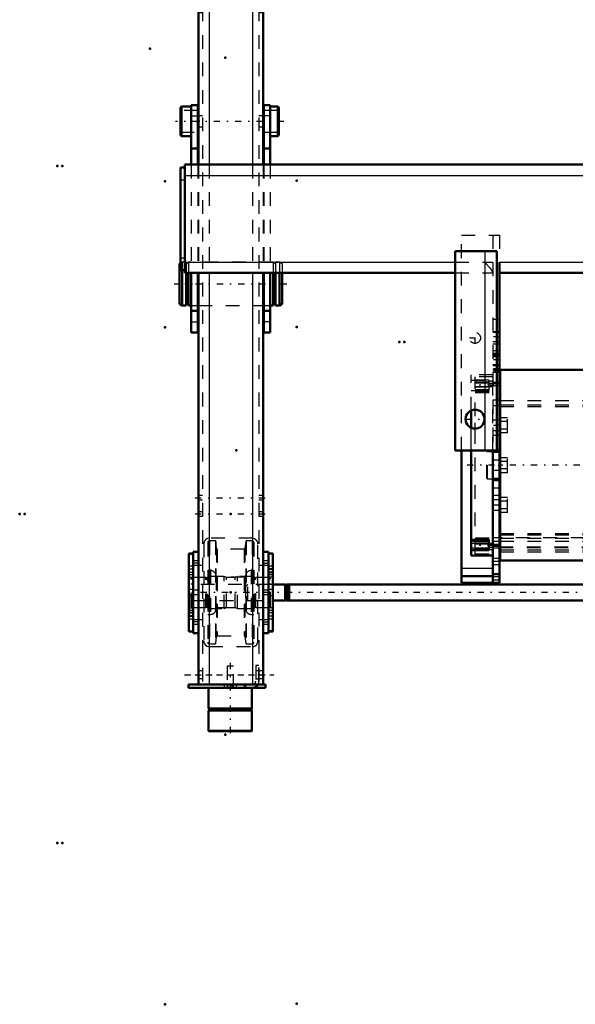
# Model space of a CAD drawing. Units: inches. Extents: x 24 to 253, y 20 to 251.
# Drawn here: x 24 to 64, y 142 to 214 of the extents above; entities that cross this region are included whole.
import ezdxf

# ---------------------------------------------------------------- set-up
doc = ezdxf.new("R2010")
doc.units = ezdxf.units.IN
doc.header["$MEASUREMENT"] = 0
doc.linetypes.add('Center', pattern=[1.5, 0.45, -0.5, 0.05, -0.5])
doc.linetypes.add('Dashed', pattern=[2, 1, -1])
for name, color, linetype, lineweight in [('2d ConnectionPoints', 7, 'Continuous', 50), ('AM_0', 7, 'Continuous', 50), ('AM_4', 3, 'Continuous', 25), ('AM_7', 7, 'Center', 25), ('AM_9', 6, 'Dashed', 25)]:
    doc.layers.add(name, color=color, linetype=linetype, lineweight=lineweight)

# ---------------------------------------------------------------- blocks, each defined once
blk = doc.blocks.new('91_D_3637200920_STUD_D79_9XL190_1_0_in_XWMFB_1_1_GN_Wire_Rope_Hoist_900')
at = {"layer": 'AM_0'}
for p, q in [((35.367, 196.003), (35.288, 195.958)), ((35.288, 195.958), (35.288, 193.039)), ((35.485, 195.483), (35.485, 192.926)), ((35.78, 195.286), (35.78, 192.926)), ((35.944, 195.286), (35.944, 192.926)), ((42.113, 195.286), (42.113, 192.926)), ((42.276, 195.286), (42.276, 192.926)), ((42.572, 195.286), (42.572, 192.926)), ((42.768, 195.286), (42.768, 193.039)), ((35.288, 193.039), (35.485, 192.926)), ((35.485, 192.926), (35.78, 192.926)), ((35.78, 192.993), (35.944, 192.993)), ((35.944, 192.926), (36.154, 192.926)), ((36.627, 192.926), (36.666, 192.926)), ((41.39, 192.926), (41.43, 192.926)), ((41.902, 192.926), (42.113, 192.926)), ((42.113, 192.993), (42.276, 192.993)), ((42.276, 192.926), (42.572, 192.926)), ((42.572, 192.926), (42.768, 193.039))]:
    blk.add_line(p, q, dxfattribs=at)
at = {"layer": 'AM_7'}
blk.add_line((34.914, 194.499), (43.143, 194.499), dxfattribs=at)
at = {"layer": 'AM_9'}
for p, q in [((35.485, 196.071), (35.367, 196.003)), ((35.78, 196.071), (35.485, 196.071)), ((35.485, 196.071), (35.485, 195.483)), ((35.78, 196.071), (35.78, 195.286)), ((35.944, 196.004), (35.78, 196.004)), ((42.113, 196.071), (35.944, 196.071)), ((35.944, 196.071), (35.944, 195.286)), ((42.113, 196.071), (42.113, 195.286)), ((42.276, 196.004), (42.113, 196.004)), ((42.572, 196.071), (42.276, 196.071)), ((42.276, 196.071), (42.276, 195.286)), ((42.768, 195.958), (42.572, 196.071)), ((42.572, 196.071), (42.572, 195.286)), ((42.768, 195.958), (42.768, 195.286)), ((36.154, 192.926), (36.627, 192.926)), ((36.666, 192.926), (41.39, 192.926)), ((41.43, 192.926), (41.902, 192.926))]:
    blk.add_line(p, q, dxfattribs=at)
blk = doc.blocks.new('94_0643000400ROPEDRUMSH6L2G105F_0_in_XWMFB_1_1_GN_Wire_Rope_Hoist_900')
at = {"layer": 'AM_0'}
for p, q in [((80.954, 188.239), (58.622, 188.239)), ((58.622, 174.38), (58.622, 188.239)), ((83.122, 188.239), (82.096, 188.239)), ((86.732, 188.239), (84.303, 188.239)), ((86.732, 174.38), (86.732, 188.239)), ((87.658, 184.361), (86.732, 184.361)), ((87.658, 181.388), (87.658, 184.361)), ((87.717, 183.77), (87.658, 183.77)), ((87.717, 178.849), (87.717, 183.77)), ((58.547, 182.294), (58.098, 182.294)), ((58.622, 182.491), (58.571, 182.491)), ((58.571, 180.247), (58.571, 182.373)), ((86.732, 182.451), (87.658, 182.451)), ((86.789, 182.518), (86.758, 182.487)), ((86.758, 182.487), (86.758, 182.451)), ((86.758, 182.487), (87.376, 182.487)), ((86.789, 182.518), (87.345, 182.518)), ((87.376, 182.487), (87.345, 182.518)), ((87.376, 182.451), (87.376, 182.487)), ((86.732, 181.388), (87.658, 181.388)), ((86.732, 181.231), (87.658, 181.231)), ((86.758, 181.388), (86.758, 181.231)), ((87.376, 181.231), (87.376, 181.388)), ((87.658, 178.258), (87.658, 181.231)), ((58.098, 180.325), (58.547, 180.325)), ((58.571, 180.128), (58.622, 180.128)), ((86.732, 180.168), (87.658, 180.168)), ((87.54, 179.589), (87.54, 180.168)), ((86.732, 179.526), (87.477, 179.526)), ((86.732, 178.258), (87.658, 178.258)), ((87.658, 178.849), (87.717, 178.849)), ((58.622, 174.38), (80.954, 174.38)), ((84.303, 174.38), (86.732, 174.38))]:
    blk.add_line(p, q, dxfattribs=at)
for centre, radius, start, end in [((58.547, 182.317), 0.0236, 270, 360), ((58.547, 180.302), 0.0236, 0, 90), ((87.477, 179.589), 0.063, 270, 360)]:
    blk.add_arc(centre, radius, start, end, dxfattribs=at)
at = {"layer": 'AM_4'}
for p, q in [((86.732, 183.467), (87.658, 183.467)), ((58.547, 180.325), (58.547, 182.294)), ((86.732, 182.52), (87.658, 182.52)), ((86.732, 182.373), (87.658, 182.373)), ((86.732, 180.247), (87.658, 180.247)), ((87.54, 180.099), (87.658, 180.099)), ((86.732, 179.589), (87.54, 179.589)), ((86.732, 179.152), (87.658, 179.152))]:
    blk.add_line(p, q, dxfattribs=at)
at = {"layer": 'AM_7'}
for p, q in [((87.067, 179.376), (87.067, 182.668)), ((89.22, 181.31), (56.155, 181.31))]:
    blk.add_line(p, q, dxfattribs=at)
at = {"layer": 'AM_9'}
for p, q in [((82.096, 188.239), (80.954, 188.239)), ((84.303, 188.239), (83.122, 188.239)), ((86.732, 187.804), (86.398, 187.804)), ((86.398, 174.815), (86.398, 187.804)), ((86.732, 184.361), (86.477, 184.361)), ((86.477, 181.388), (86.477, 184.361)), ((86.477, 183.77), (86.398, 183.77)), ((86.477, 183.467), (86.732, 183.467)), ((57.717, 182.294), (57.658, 182.278)), ((57.658, 180.341), (57.658, 182.278)), ((58.098, 182.294), (57.717, 182.294)), ((57.717, 180.325), (57.717, 182.294)), ((58.571, 182.373), (58.571, 182.491)), ((86.477, 182.52), (86.732, 182.52)), ((86.477, 182.451), (86.732, 182.451)), ((86.477, 182.373), (86.732, 182.373)), ((86.477, 181.388), (86.732, 181.388)), ((86.477, 181.231), (86.732, 181.231)), ((86.477, 178.258), (86.477, 181.231)), ((57.658, 180.341), (57.717, 180.325)), ((57.717, 180.325), (58.098, 180.325)), ((58.571, 180.128), (58.571, 180.247)), ((86.477, 180.247), (86.732, 180.247)), ((86.477, 180.168), (86.732, 180.168)), ((86.477, 180.099), (87.54, 180.099)), ((86.595, 180.168), (86.595, 179.589)), ((86.791, 180.121), (86.791, 179.526)), ((87.343, 180.121), (86.791, 180.121)), ((87.067, 180.121), (87.067, 179.526)), ((87.343, 180.121), (87.343, 179.526)), ((86.477, 179.152), (86.732, 179.152)), ((86.595, 179.589), (86.732, 179.589)), ((86.658, 179.526), (86.732, 179.526)), ((86.398, 178.849), (86.477, 178.849)), ((86.477, 178.258), (86.732, 178.258)), ((86.398, 174.815), (86.732, 174.815)), ((80.954, 174.38), (84.303, 174.38))]:
    blk.add_line(p, q, dxfattribs=at)
blk.add_arc((86.658, 179.589), 0.063, 180, 270, dxfattribs=at)
blk = doc.blocks.new('95_C2366610975x751_2_0_in_XWMFB_1_1_GN_Wire_Rope_Hoist_900')
at = {"layer": 'AM_0'}
for p, q in [((56.513, 184.029), (56.513, 185.06)), ((56.513, 185.06), (56.523, 185.06)), ((56.523, 184.025), (56.523, 185.06)), ((56.513, 177.56), (56.513, 182.373)), ((56.523, 177.56), (56.523, 182.373)), ((56.513, 177.56), (56.523, 177.56))]:
    blk.add_line(p, q, dxfattribs=at)
at = {"layer": 'AM_7'}
blk.add_line((56.513, 178.658), (56.519, 178.658), dxfattribs=at)
at = {"layer": 'AM_9'}
for p, q in [((56.518, 184.083), (56.513, 184.083)), ((56.513, 182.373), (56.513, 184.029)), ((56.518, 181.056), (56.518, 184.083)), ((56.523, 182.373), (56.523, 184.025)), ((56.518, 183.603), (56.513, 183.603)), ((56.518, 183.391), (56.513, 183.391)), ((56.518, 183.177), (56.513, 183.177)), ((56.518, 182.965), (56.513, 182.965)), ((56.518, 182.775), (56.513, 182.775)), ((56.518, 182.487), (56.513, 182.487)), ((56.518, 182.482), (56.513, 182.482)), ((56.518, 182.438), (56.513, 182.438)), ((56.518, 182.437), (56.513, 182.437)), ((56.518, 182.371), (56.513, 182.371)), ((56.518, 182.292), (56.513, 182.292)), ((56.518, 182.215), (56.513, 182.215)), ((56.518, 182.161), (56.513, 182.161)), ((56.518, 182.085), (56.513, 182.085)), ((56.518, 182.084), (56.513, 182.084)), ((56.518, 182.066), (56.513, 182.066)), ((56.518, 182.066), (56.513, 182.066)), ((56.518, 181.983), (56.513, 181.983)), ((56.518, 181.98), (56.513, 181.98)), ((56.518, 181.928), (56.513, 181.928)), ((56.518, 181.794), (56.513, 181.794)), ((56.518, 181.791), (56.513, 181.791)), ((56.518, 181.722), (56.513, 181.722)), ((56.518, 181.701), (56.513, 181.701)), ((56.518, 181.657), (56.513, 181.657)), ((56.518, 181.655), (56.513, 181.655)), ((56.518, 181.565), (56.513, 181.565)), ((56.518, 181.554), (56.513, 181.554)), ((56.513, 181.553), (56.518, 181.553)), ((56.513, 181.553), (56.518, 181.553)), ((56.518, 181.53), (56.513, 181.53)), ((56.518, 181.528), (56.513, 181.528)), ((56.518, 181.485), (56.513, 181.485)), ((56.518, 181.392), (56.513, 181.392)), ((56.518, 181.154), (56.513, 181.154)), ((56.513, 181.152), (56.518, 181.152)), ((56.518, 181.056), (56.513, 181.056)), ((56.518, 180.781), (56.513, 180.781)), ((56.518, 180.382), (56.518, 180.781)), ((56.518, 180.382), (56.513, 180.382)), ((56.518, 180.093), (56.513, 180.093)), ((56.518, 180.077), (56.513, 180.077)), ((56.518, 179.993), (56.513, 179.993)), ((56.518, 179.69), (56.513, 179.69)), ((56.518, 179.689), (56.513, 179.689)), ((56.518, 179.684), (56.513, 179.684)), ((56.518, 179.68), (56.513, 179.68)), ((56.518, 178.536), (56.518, 180.093)), ((56.518, 179.623), (56.513, 179.623)), ((56.518, 179.388), (56.513, 179.388)), ((56.518, 179.361), (56.513, 179.361)), ((56.518, 179.341), (56.513, 179.341)), ((56.518, 179.299), (56.513, 179.299)), ((56.518, 179.051), (56.513, 179.051)), ((56.518, 178.78), (56.513, 178.78)), ((56.518, 178.749), (56.513, 178.749)), ((56.518, 178.734), (56.513, 178.734)), ((56.518, 178.709), (56.513, 178.709)), ((56.518, 178.674), (56.513, 178.674)), ((56.518, 178.662), (56.513, 178.662)), ((56.518, 178.66), (56.513, 178.66)), ((56.518, 178.659), (56.513, 178.659)), ((56.518, 178.659), (56.513, 178.659)), ((56.518, 178.657), (56.513, 178.657)), ((56.518, 178.654), (56.513, 178.654)), ((56.513, 178.651), (56.518, 178.651)), ((56.518, 178.641), (56.513, 178.641)), ((56.518, 178.636), (56.513, 178.636)), ((56.518, 178.633), (56.513, 178.633)), ((56.513, 178.633), (56.518, 178.633)), ((56.518, 178.625), (56.513, 178.625)), ((56.518, 178.618), (56.513, 178.618)), ((56.518, 178.599), (56.513, 178.599)), ((56.513, 178.598), (56.518, 178.598)), ((56.513, 178.567), (56.518, 178.567)), ((56.513, 178.536), (56.518, 178.536))]:
    blk.add_line(p, q, dxfattribs=at)
blk = doc.blocks.new('96_D_0543200400_COVER_SH5_YAL_0_in_XWMFB_1_1_GN_Wire_Rope_Hoist_900')
at = {"layer": 'AM_0'}
for p, q in [((56.524, 184.025), (56.524, 185.287)), ((56.524, 174.737), (56.524, 182.373)), ((58.098, 174.737), (58.098, 182.373)), ((57.803, 175.877), (56.524, 175.877)), ((57.803, 175.82), (56.524, 175.82)), ((57.803, 175.124), (57.803, 175.877)), ((56.524, 175.124), (57.803, 175.124)), ((56.524, 174.737), (58.098, 174.737))]:
    blk.add_line(p, q, dxfattribs=at)
at = {"layer": 'AM_4'}
for p, q in [((57.803, 175.62), (56.524, 175.62)), ((57.803, 175.568), (58.098, 175.568)), ((57.803, 175.28), (56.524, 175.28)), ((57.803, 175.178), (58.098, 175.178))]:
    blk.add_line(p, q, dxfattribs=at)
at = {"layer": 'AM_7'}
for p, q in [((58.162, 187.13), (56.755, 187.13)), ((58.162, 175.49), (56.755, 175.49)), ((58.162, 175.484), (56.755, 175.484))]:
    blk.add_line(p, q, dxfattribs=at)
at = {"layer": 'AM_9'}
for p, q in [((58.098, 187.882), (56.524, 187.882)), ((56.524, 185.287), (56.524, 187.882)), ((58.098, 187.746), (56.819, 187.746)), ((56.819, 174.874), (56.819, 187.746)), ((58.098, 182.373), (58.098, 187.882)), ((56.524, 187.501), (57.803, 187.501)), ((57.803, 187.495), (56.524, 187.495)), ((57.803, 187.343), (56.524, 187.343)), ((57.803, 187.339), (56.524, 187.339)), ((58.098, 187), (56.524, 187)), ((57.803, 186.98), (56.524, 186.98)), ((56.819, 187.381), (58.098, 187.381)), ((56.819, 187.304), (58.098, 187.304)), ((56.819, 187.035), (58.098, 187.035)), ((57.803, 187.501), (57.803, 186.706)), ((57.803, 187.441), (58.098, 187.441)), ((58.098, 187.26), (57.803, 187.26)), ((57.803, 187.051), (58.098, 187.051)), ((57.803, 186.8), (56.524, 186.8)), ((57.803, 186.78), (56.524, 186.78)), ((56.524, 186.742), (57.803, 186.742)), ((57.803, 186.706), (56.524, 186.706)), ((56.819, 186.665), (58.098, 186.665)), ((56.819, 186.601), (58.098, 186.601)), ((56.524, 182.373), (56.524, 184.025)), ((56.524, 175.913), (57.803, 175.913)), ((57.803, 175.84), (56.524, 175.84)), ((57.803, 175.64), (56.524, 175.64)), ((56.819, 176.038), (58.098, 176.038)), ((56.819, 176.018), (58.098, 176.018)), ((56.819, 175.975), (58.098, 175.975)), ((56.819, 175.955), (58.098, 175.955)), ((56.819, 175.605), (58.098, 175.605)), ((56.819, 175.585), (58.098, 175.585)), ((57.803, 175.913), (57.803, 175.877)), ((58.098, 175.62), (57.803, 175.62)), ((58.098, 175.614), (57.803, 175.614)), ((57.803, 175.277), (56.524, 175.277)), ((57.803, 175.118), (56.524, 175.118)), ((56.819, 175.315), (58.098, 175.315)), ((56.819, 175.238), (58.098, 175.238)), ((56.819, 174.874), (58.098, 174.874)), ((57.803, 175.36), (58.098, 175.36)), ((57.803, 175.354), (58.098, 175.354)), ((57.803, 175.124), (57.803, 175.118))]:
    blk.add_line(p, q, dxfattribs=at)
blk = doc.blocks.new('99_D_5774150_2_0_in_XWMFB_1_1_GN_Wire_Rope_Hoist_900')
at = {"layer": 'AM_0'}
for p, q in [((37.414, 165.128), (37.414, 163.632)), ((40.563, 163.632), (40.563, 165.128)), ((37.414, 163.632), (37.445, 163.593)), ((40.563, 163.632), (37.414, 163.632)), ((37.445, 163.513), (37.414, 163.475)), ((37.414, 163.475), (37.414, 162.005)), ((40.563, 163.475), (37.414, 163.475)), ((37.445, 163.593), (37.445, 163.513)), ((40.532, 163.593), (37.445, 163.593)), ((40.532, 163.513), (37.445, 163.513)), ((40.532, 163.593), (40.563, 163.632)), ((40.532, 163.513), (40.532, 163.593)), ((40.563, 163.475), (40.532, 163.513)), ((40.563, 162.005), (40.563, 163.475)), ((37.414, 162.005), (37.44, 161.979)), ((40.563, 162.005), (37.414, 162.005)), ((40.536, 161.979), (37.44, 161.979)), ((40.536, 161.979), (40.563, 162.005))]:
    blk.add_line(p, q, dxfattribs=at)
at = {"layer": 'AM_7'}
blk.add_line((38.988, 166.939), (38.988, 161.742), dxfattribs=at)
at = {"layer": 'AM_9'}
for p, q in [((38.752, 166.703), (38.752, 165.128)), ((39.225, 166.703), (38.752, 166.703)), ((39.225, 165.128), (39.225, 166.703))]:
    blk.add_line(p, q, dxfattribs=at)
blk = doc.blocks.new('100_2571201830_2_0_in_XWMFB_1_1_GN_Wire_Rope_Hoist_900')
at = {"layer": 'AM_0'}
for p, q in [((35.957, 165.128), (35.957, 165.364)), ((40.603, 165.364), (35.957, 165.364)), ((41.548, 165.364), (41.012, 165.364)), ((41.548, 165.128), (41.548, 165.364)), ((41.548, 165.128), (35.957, 165.128))]:
    blk.add_line(p, q, dxfattribs=at)
for radius, end in [(0.236, 272.84135), (0.472, 330)]:
    blk.add_arc((40.603, 165.601), radius, 270, end, dxfattribs=at)
at = {"layer": 'AM_7'}
for p, q in [((35.662, 166.073), (42.158, 166.073)), ((38.792, 165.376), (38.792, 165.116))]:
    blk.add_line(p, q, dxfattribs=at)
at = {"layer": 'AM_9'}
for p, q in [((40.839, 166.742), (40.839, 165.601)), ((41.075, 166.742), (40.839, 166.742)), ((41.075, 166.358), (40.839, 166.358)), ((41.075, 165.601), (41.075, 166.742)), ((38.536, 165.364), (38.536, 165.128)), ((38.792, 165.128), (38.792, 165.364)), ((39.048, 165.128), (39.048, 165.364)), ((39.185, 165.128), (39.185, 165.364)), ((39.441, 165.128), (39.441, 165.364)), ((40.012, 165.364), (40.012, 165.128)), ((40.111, 165.128), (40.111, 165.364)), ((41.012, 165.364), (40.603, 165.364)), ((40.839, 165.788), (41.075, 165.788))]:
    blk.add_line(p, q, dxfattribs=at)
for radius, start, end in [(0.236, 272.84135, 360), (0.472, 330, 0)]:
    blk.add_arc((40.603, 165.601), radius, start, end, dxfattribs=at)
blk = doc.blocks.new('101_2571204580_BEARING_COVER_W125_1_0_in_XWMFB_1_1_GN_Wire_Rope_Hoist_900')
at = {"layer": 'AM_0'}
for p, q in [((42.087, 174.894), (41.772, 174.894)), ((42.087, 174.894), (42.087, 169.221)), ((41.772, 169.221), (42.087, 169.221))]:
    blk.add_line(p, q, dxfattribs=at)
at = {"layer": 'AM_4'}
for p, q in [((42.087, 174.841), (41.772, 174.841)), ((42.087, 173.365), (41.772, 173.365)), ((42.087, 173.179), (41.772, 173.179)), ((42.087, 170.936), (41.772, 170.936)), ((42.087, 170.75), (41.772, 170.75)), ((42.087, 169.274), (41.772, 169.274))]:
    blk.add_line(p, q, dxfattribs=at)
at = {"layer": 'AM_7'}
for p, q in [((41.756, 173.762), (42.102, 173.762)), ((41.756, 170.353), (42.102, 170.353))]:
    blk.add_line(p, q, dxfattribs=at)
at = {"layer": 'AM_9'}
for p, q in [((42.087, 174.891), (41.772, 174.891)), ((42.087, 173.979), (41.772, 173.979)), ((42.087, 173.77), (41.772, 173.77)), ((41.772, 173.546), (42.087, 173.546)), ((42.087, 173.534), (41.772, 173.534)), ((42.087, 173.337), (41.772, 173.337)), ((42.087, 172.274), (41.772, 172.274)), ((41.772, 171.841), (42.087, 171.841)), ((41.772, 170.778), (42.087, 170.778)), ((42.087, 170.581), (41.772, 170.581)), ((42.087, 170.569), (41.772, 170.569)), ((42.087, 170.345), (41.772, 170.345)), ((41.772, 170.136), (42.087, 170.136)), ((42.087, 169.224), (41.772, 169.224))]:
    blk.add_line(p, q, dxfattribs=at)
blk = doc.blocks.new('103_2571204580_BEARING_COVER_W125_3_0_in_XWMFB_1_1_GN_Wire_Rope_Hoist_900')
at = {"layer": 'AM_0'}
for p, q in [((36.284, 174.894), (35.969, 174.894)), ((35.969, 169.221), (35.969, 174.894)), ((35.969, 169.221), (36.284, 169.221))]:
    blk.add_line(p, q, dxfattribs=at)
at = {"layer": 'AM_4'}
for p, q in [((35.969, 174.841), (36.284, 174.841)), ((35.969, 173.365), (36.284, 173.365)), ((35.969, 173.179), (36.284, 173.179)), ((35.969, 170.936), (36.284, 170.936)), ((35.969, 170.75), (36.284, 170.75)), ((35.969, 169.274), (36.284, 169.274))]:
    blk.add_line(p, q, dxfattribs=at)
at = {"layer": 'AM_7'}
for p, q in [((36.3, 173.762), (35.954, 173.762)), ((36.3, 170.353), (35.954, 170.353))]:
    blk.add_line(p, q, dxfattribs=at)
at = {"layer": 'AM_9'}
for p, q in [((35.969, 174.891), (36.284, 174.891)), ((36.284, 173.979), (35.969, 173.979)), ((35.969, 173.77), (36.284, 173.77)), ((35.969, 173.546), (36.284, 173.546)), ((35.969, 173.534), (36.284, 173.534)), ((36.284, 173.337), (35.969, 173.337)), ((36.284, 172.274), (35.969, 172.274)), ((35.969, 171.841), (36.284, 171.841)), ((35.969, 170.778), (36.284, 170.778)), ((35.969, 170.581), (36.284, 170.581)), ((36.284, 170.569), (35.969, 170.569)), ((35.969, 170.345), (36.284, 170.345)), ((35.969, 170.136), (36.284, 170.136)), ((35.969, 169.224), (36.284, 169.224))]:
    blk.add_line(p, q, dxfattribs=at)
blk = doc.blocks.new('107_2425424140_sh6_1_0_in_XWMFB_1_1_GN_Wire_Rope_Hoist_900')
at = {"layer": 'AM_7'}
blk.add_line((102.382, 172.058), (35.845, 172.058), dxfattribs=at)
at = {"layer": 'AM_9'}
for p, q in [((36.213, 173.14), (36.134, 173.095)), ((36.134, 171.02), (36.134, 173.095)), ((36.213, 172.648), (36.134, 172.694)), ((37.205, 173.14), (36.213, 173.14)), ((36.213, 170.975), (36.213, 173.14)), ((41.843, 172.648), (36.213, 172.648)), ((37.241, 173.131), (37.205, 173.14)), ((37.205, 170.975), (37.205, 173.14)), ((37.241, 170.985), (37.241, 173.131)), ((37.276, 173.128), (37.258, 173.128)), ((37.258, 170.987), (37.258, 173.128)), ((37.276, 170.987), (37.276, 173.128)), ((37.402, 173.231), (37.339, 173.191)), ((37.339, 170.924), (37.339, 173.191)), ((38.536, 173.231), (37.402, 173.231)), ((37.402, 170.884), (37.402, 173.231)), ((38.714, 173.14), (38.536, 173.231)), ((38.536, 170.884), (38.536, 173.231)), ((39.342, 173.14), (38.714, 173.14)), ((38.714, 170.975), (38.714, 173.14)), ((39.52, 173.231), (39.342, 173.14)), ((39.342, 170.975), (39.342, 173.14)), ((40.654, 173.231), (39.52, 173.231)), ((39.52, 170.884), (39.52, 173.231)), ((40.717, 173.191), (40.654, 173.231)), ((40.654, 170.884), (40.654, 173.231)), ((40.717, 170.924), (40.717, 173.191)), ((40.799, 173.128), (40.78, 173.128)), ((40.78, 170.987), (40.78, 173.128)), ((40.799, 170.987), (40.799, 173.128)), ((40.851, 173.14), (40.815, 173.131)), ((40.815, 170.985), (40.815, 173.131)), ((41.843, 173.14), (40.851, 173.14)), ((40.851, 170.975), (40.851, 173.14)), ((41.922, 173.095), (41.843, 173.14)), ((41.843, 170.975), (41.843, 173.14)), ((41.922, 172.694), (41.843, 172.648)), ((41.922, 171.02), (41.922, 173.095)), ((36.134, 171.422), (36.213, 171.467)), ((36.213, 171.467), (41.843, 171.467)), ((41.843, 171.467), (41.922, 171.422)), ((36.134, 171.02), (36.213, 170.975)), ((36.213, 170.975), (37.205, 170.975)), ((37.205, 170.975), (37.241, 170.985)), ((37.258, 170.987), (37.276, 170.987)), ((37.339, 170.924), (37.402, 170.884)), ((37.402, 170.884), (38.536, 170.884)), ((38.536, 170.884), (38.714, 170.975)), ((38.714, 170.975), (39.342, 170.975)), ((39.342, 170.975), (39.52, 170.884)), ((39.52, 170.884), (40.654, 170.884)), ((40.654, 170.884), (40.717, 170.924)), ((40.78, 170.987), (40.799, 170.987)), ((40.815, 170.985), (40.851, 170.975)), ((40.851, 170.975), (41.843, 170.975)), ((41.843, 170.975), (41.922, 171.02))]:
    blk.add_line(p, q, dxfattribs=at)
for centre, start, end in [((37.258, 173.191), 255.00492, 270), ((37.276, 173.191), 270, 0), ((40.78, 173.191), 180, 270), ((40.799, 173.191), 270, 284.99508), ((37.258, 170.924), 90, 104.99508), ((37.276, 170.924), 0, 90), ((40.78, 170.924), 90, 180), ((40.799, 170.924), 75.00492, 90)]:
    blk.add_arc(centre, 0.063, start, end, dxfattribs=at)
blk = doc.blocks.new('108_cjb4e5y12b9b5htj3ku2f0tuj________0_in_XWMFB_1_1_GN_Wire_Rope_Hoist_900')
at = {"layer": 'AM_9'}
for p, q in [((37.354, 175.682), (37.354, 168.433)), ((37.906, 175.801), (37.472, 175.801)), ((37.472, 175.801), (37.472, 168.315)), ((37.945, 175.765), (37.906, 175.801)), ((37.906, 175.801), (37.906, 168.315)), ((37.999, 175.252), (37.945, 175.765)), ((37.945, 175.765), (37.945, 168.35)), ((40.111, 175.765), (40.057, 175.252)), ((40.15, 175.801), (40.111, 175.765)), ((40.111, 175.765), (40.111, 168.35)), ((40.584, 175.801), (40.15, 175.801)), ((40.15, 175.801), (40.15, 168.315)), ((40.584, 175.801), (40.584, 168.315)), ((40.703, 175.682), (40.703, 168.433)), ((37.999, 175.252), (37.999, 168.863)), ((40.01, 175.21), (38.046, 175.21)), ((38.046, 175.21), (38.046, 168.906)), ((40.01, 175.21), (40.01, 168.906)), ((40.057, 175.252), (40.057, 168.863)), ((37.539, 173.654), (37.354, 173.654)), ((37.539, 173.654), (37.539, 170.461)), ((37.954, 173.24), (37.954, 170.876)), ((40.103, 173.24), (40.103, 170.876)), ((40.703, 173.654), (40.517, 173.654)), ((40.517, 173.654), (40.517, 170.461)), ((40.032, 173.161), (38.024, 173.161)), ((38.024, 173.161), (38.024, 170.954)), ((40.032, 173.161), (40.032, 170.954)), ((37.354, 170.461), (37.539, 170.461)), ((38.024, 170.954), (40.032, 170.954)), ((40.517, 170.461), (40.703, 170.461)), ((37.472, 168.315), (37.906, 168.315)), ((37.906, 168.315), (37.945, 168.35)), ((37.945, 168.35), (37.999, 168.863)), ((38.046, 168.906), (40.01, 168.906)), ((40.057, 168.863), (40.111, 168.35)), ((40.111, 168.35), (40.15, 168.315)), ((40.15, 168.315), (40.584, 168.315))]:
    blk.add_line(p, q, dxfattribs=at)
for centre, radius, start, end in [((37.472, 175.682), 0.118, 90, 180), ((40.584, 175.682), 0.118, 0, 90), ((38.046, 175.257), 0.0473, 185.9993, 270), ((40.01, 175.257), 0.0473, 270, 354.0007), ((37.539, 173.24), 0.415, 0, 90), ((38.024, 173.232), 0.0709, 180, 270), ((40.032, 173.232), 0.0709, 270, 360), ((40.517, 173.24), 0.415, 90, 180), ((37.539, 170.876), 0.415, 270, 0), ((38.024, 170.883), 0.0709, 90, 180), ((40.032, 170.883), 0.0709, 0, 90), ((40.517, 170.876), 0.415, 180, 270), ((37.472, 168.433), 0.118, 180, 270), ((38.046, 168.858), 0.0473, 90, 174.0007), ((40.01, 168.858), 0.0473, 5.9993, 90), ((40.584, 168.433), 0.118, 270, 0)]:
    blk.add_arc(centre, radius, start, end, dxfattribs=at)
blk = doc.blocks.new('109_3637011230_TRAVEL_WHEEL_BEAM_0_in_XWMFB_1_1_GN_Wire_Rope_Hoist_900')
at = {"layer": 'AM_0'}
for p, q in [((36.666, 226.585), (41.39, 226.585)), ((36.666, 226.585), (36.666, 224.223)), ((41.39, 226.585), (41.39, 224.223)), ((36.284, 224.223), (36.678, 224.223)), ((36.284, 224.223), (36.284, 218.317)), ((36.678, 224.223), (36.678, 218.317)), ((41.378, 224.223), (41.378, 218.317)), ((41.772, 224.223), (41.378, 224.223)), ((41.772, 224.223), (41.772, 218.317)), ((36.284, 218.317), (36.678, 218.317)), ((36.666, 218.317), (36.666, 203.16)), ((41.772, 218.317), (41.378, 218.317)), ((41.39, 218.317), (41.39, 203.16)), ((36.666, 195.286), (36.666, 175.01)), ((41.39, 195.286), (41.39, 175.01)), ((36.284, 175.01), (36.678, 175.01)), ((36.284, 175.01), (36.284, 169.105)), ((36.678, 175.01), (36.678, 169.105)), ((41.772, 175.01), (41.378, 175.01)), ((41.378, 175.01), (41.378, 169.105)), ((41.772, 175.01), (41.772, 169.105)), ((36.284, 169.105), (36.678, 169.105)), ((36.666, 169.105), (36.666, 165.365)), ((41.772, 169.105), (41.378, 169.105)), ((41.39, 169.105), (41.39, 165.365)), ((36.666, 165.365), (41.39, 165.365))]:
    blk.add_line(p, q, dxfattribs=at)
at = {"layer": 'AM_4'}
for p, q in [((37.453, 226.585), (37.453, 203.16)), ((40.603, 226.585), (40.603, 203.16)), ((37.453, 195.286), (37.453, 165.365)), ((40.603, 195.286), (40.603, 165.365))]:
    blk.add_line(p, q, dxfattribs=at)
at = {"layer": 'AM_7'}
for p, q in [((36.698, 223.411), (36.265, 223.411)), ((41.358, 223.411), (41.791, 223.411)), ((36.698, 219.129), (36.265, 219.129)), ((41.358, 219.129), (41.791, 219.129)), ((36.43, 215.562), (41.627, 215.562)), ((36.43, 214.38), (41.627, 214.38)), ((36.43, 178.947), (41.627, 178.947)), ((36.43, 177.766), (41.627, 177.766)), ((36.698, 174.198), (36.265, 174.198)), ((41.358, 174.198), (41.791, 174.198)), ((36.698, 169.917), (36.265, 169.917)), ((41.358, 169.917), (41.791, 169.917)), ((36.43, 166.073), (41.627, 166.073))]:
    blk.add_line(p, q, dxfattribs=at)
at = {"layer": 'AM_9'}
for p, q in [((36.981, 226.27), (36.666, 226.27)), ((36.981, 226.585), (36.981, 165.365)), ((37.453, 226.585), (37.453, 225.109)), ((40.603, 226.585), (40.603, 225.109)), ((41.075, 226.585), (41.075, 165.365)), ((41.39, 226.27), (41.075, 226.27)), ((36.981, 225.995), (36.666, 225.995)), ((36.981, 225.837), (36.666, 225.837)), ((36.666, 225.562), (36.981, 225.562)), ((41.39, 225.995), (41.075, 225.995)), ((41.39, 225.837), (41.075, 225.837)), ((41.075, 225.562), (41.39, 225.562)), ((40.603, 225.109), (37.453, 225.109)), ((37.06, 224.715), (37.06, 217.628)), ((40.997, 217.628), (40.997, 224.715)), ((36.666, 223.569), (36.284, 223.569)), ((36.666, 223.569), (36.666, 223.254)), ((41.772, 223.569), (41.39, 223.569)), ((41.39, 223.254), (41.39, 223.569)), ((36.284, 223.254), (36.666, 223.254)), ((36.981, 223.239), (36.284, 223.239)), ((41.772, 223.239), (41.075, 223.239)), ((41.39, 223.254), (41.772, 223.254)), ((36.666, 221.428), (36.284, 221.428)), ((36.666, 221.428), (36.666, 221.113)), ((41.772, 221.428), (41.39, 221.428)), ((41.39, 221.113), (41.39, 221.428)), ((36.284, 221.113), (36.666, 221.113)), ((41.39, 221.113), (41.772, 221.113)), ((36.284, 219.302), (36.981, 219.302)), ((36.666, 219.287), (36.284, 219.287)), ((36.666, 219.287), (36.666, 218.972)), ((41.075, 219.302), (41.772, 219.302)), ((41.772, 219.287), (41.39, 219.287)), ((41.39, 218.972), (41.39, 219.287)), ((36.284, 218.972), (36.666, 218.972)), ((41.39, 218.972), (41.772, 218.972)), ((37.453, 217.235), (40.603, 217.235)), ((36.981, 215.719), (36.666, 215.719)), ((41.39, 215.719), (41.075, 215.719)), ((36.666, 215.404), (36.981, 215.404)), ((41.075, 215.404), (41.39, 215.404)), ((36.981, 214.538), (36.666, 214.538)), ((36.666, 214.223), (36.981, 214.223)), ((41.39, 214.538), (41.075, 214.538)), ((41.075, 214.223), (41.39, 214.223)), ((36.981, 206.703), (36.666, 206.703)), ((41.39, 206.703), (41.075, 206.703)), ((36.666, 205.916), (36.981, 205.916)), ((41.075, 205.916), (41.39, 205.916)), ((36.666, 203.16), (36.666, 195.286)), ((37.453, 203.16), (37.453, 195.286)), ((40.603, 203.16), (40.603, 195.286)), ((41.39, 203.16), (41.39, 195.286)), ((36.666, 192.924), (36.981, 192.924)), ((41.075, 192.924), (41.39, 192.924)), ((36.981, 179.105), (36.666, 179.105)), ((41.39, 179.105), (41.075, 179.105)), ((36.666, 178.79), (36.981, 178.79)), ((41.075, 178.79), (41.39, 178.79)), ((36.981, 177.924), (36.666, 177.924)), ((36.666, 177.609), (36.981, 177.609)), ((41.39, 177.924), (41.075, 177.924)), ((41.075, 177.609), (41.39, 177.609)), ((37.06, 175.601), (37.06, 168.514)), ((40.603, 175.995), (37.453, 175.995)), ((40.997, 168.514), (40.997, 175.601)), ((36.666, 174.356), (36.284, 174.356)), ((36.284, 174.041), (36.666, 174.041)), ((36.981, 174.026), (36.284, 174.026)), ((36.666, 174.356), (36.666, 174.041)), ((41.772, 174.026), (41.075, 174.026)), ((41.772, 174.356), (41.39, 174.356)), ((41.39, 174.041), (41.39, 174.356)), ((41.39, 174.041), (41.772, 174.041)), ((36.666, 172.215), (36.284, 172.215)), ((36.284, 171.9), (36.666, 171.9)), ((36.666, 172.215), (36.666, 171.9)), ((41.772, 172.215), (41.39, 172.215)), ((41.39, 171.9), (41.39, 172.215)), ((41.39, 171.9), (41.772, 171.9)), ((36.284, 170.089), (36.981, 170.089)), ((36.666, 170.074), (36.284, 170.074)), ((36.284, 169.759), (36.666, 169.759)), ((36.666, 170.074), (36.666, 169.759)), ((41.075, 170.089), (41.772, 170.089)), ((41.772, 170.074), (41.39, 170.074)), ((41.39, 169.759), (41.39, 170.074)), ((41.39, 169.759), (41.772, 169.759)), ((37.453, 168.121), (40.603, 168.121)), ((37.453, 168.121), (37.453, 165.365)), ((40.603, 168.121), (40.603, 165.365)), ((36.981, 166.349), (36.666, 166.349)), ((41.39, 166.349), (41.075, 166.349)), ((36.666, 165.798), (36.981, 165.798)), ((41.075, 165.798), (41.39, 165.798))]:
    blk.add_line(p, q, dxfattribs=at)
for points in [[(37.453, 225.109), (37.343, 225.093), (37.247, 225.05), (37.145, 224.96), (37.079, 224.838), (37.062, 224.755), (37.06, 224.715)], [(40.997, 224.715), (40.988, 224.797), (40.952, 224.898), (40.859, 225.014), (40.756, 225.078), (40.653, 225.106), (40.603, 225.109)], [(37.06, 217.628), (37.068, 217.547), (37.104, 217.446), (37.197, 217.33), (37.301, 217.266), (37.404, 217.238), (37.453, 217.235)], [(40.603, 217.235), (40.713, 217.25), (40.809, 217.293), (40.911, 217.384), (40.977, 217.506), (40.995, 217.588), (40.997, 217.628)], [(37.453, 175.995), (37.343, 175.979), (37.247, 175.936), (37.145, 175.845), (37.079, 175.723), (37.062, 175.641), (37.06, 175.601)], [(40.997, 175.601), (40.988, 175.683), (40.952, 175.783), (40.859, 175.9), (40.756, 175.964), (40.653, 175.991), (40.603, 175.995)], [(37.06, 168.514), (37.068, 168.432), (37.104, 168.332), (37.197, 168.216), (37.301, 168.151), (37.404, 168.124), (37.453, 168.121)], [(40.603, 168.121), (40.713, 168.136), (40.809, 168.179), (40.911, 168.27), (40.977, 168.392), (40.995, 168.474), (40.997, 168.514)]]:
    blk.add_lwpolyline(points, dxfattribs=at)
blk = doc.blocks.new('115_D_2227589149_E21828_8_0_in_XWMFB_1_1_GN_Wire_Rope_Hoist_900')
at = {"layer": 'AM_0'}
for p, q in [((42.99, 172.64), (42.087, 172.64)), ((42.99, 171.475), (42.99, 172.64)), ((43.074, 172.621), (42.99, 172.621)), ((43.074, 171.467), (43.074, 172.648)), ((43.232, 172.648), (43.074, 172.648)), ((43.271, 171.428), (43.271, 172.687)), ((90.127, 172.648), (43.271, 172.648)), ((42.087, 171.475), (42.99, 171.475)), ((42.99, 171.495), (43.074, 171.495)), ((43.074, 171.467), (43.232, 171.467)), ((43.271, 171.467), (89.93, 171.467))]:
    blk.add_line(p, q, dxfattribs=at)
for centre, start, end in [((43.232, 172.687), 270, 0), ((43.232, 171.428), 360, 90)]:
    blk.add_arc(centre, 0.0394, start, end, dxfattribs=at)
at = {"layer": 'AM_4'}
blk.add_line((43.232, 171.467), (43.232, 172.648), dxfattribs=at)
at = {"layer": 'AM_9'}
for p, q in [((40.279, 172.64), (40.122, 172.483)), ((42.087, 172.64), (40.279, 172.64)), ((40.279, 171.475), (40.279, 172.64)), ((40.122, 171.632), (40.122, 172.483)), ((40.122, 171.632), (40.279, 171.475)), ((40.279, 171.475), (42.087, 171.475))]:
    blk.add_line(p, q, dxfattribs=at)
blk = doc.blocks.new('127_3637064250_CROSS_BEAM_0_in_XWMFB_1_1_GN_Wire_Rope_Hoist_900')
at = {"layer": 'AM_0'}
for p, q in [((35.445, 207.392), (35.367, 207.313)), ((35.367, 205.306), (35.367, 207.313)), ((35.445, 205.227), (35.445, 207.392)), ((36.154, 207.392), (35.445, 207.392)), ((36.154, 203.16), (36.154, 207.491)), ((36.154, 207.491), (36.627, 207.491)), ((36.627, 203.16), (36.627, 207.491)), ((36.627, 205.227), (36.627, 207.392)), ((41.43, 207.392), (41.42, 207.392)), ((41.42, 207.392), (41.42, 205.227)), ((41.43, 203.16), (41.43, 207.491)), ((41.902, 207.491), (41.43, 207.491)), ((41.902, 203.16), (41.902, 207.491)), ((42.453, 207.392), (41.902, 207.392)), ((42.532, 207.313), (42.453, 207.392)), ((42.453, 205.227), (42.453, 207.392)), ((42.532, 205.306), (42.532, 207.313)), ((35.367, 205.306), (35.445, 205.227)), ((35.445, 205.227), (36.154, 205.227)), ((41.42, 205.227), (41.43, 205.227)), ((41.902, 205.227), (42.453, 205.227)), ((42.453, 205.227), (42.532, 205.306)), ((36.154, 204.341), (36.627, 204.341)), ((41.902, 204.341), (41.43, 204.341)), ((35.367, 202.963), (35.682, 202.963)), ((35.367, 195.483), (35.367, 202.963)), ((35.682, 203.16), (68.611, 203.16)), ((35.682, 195.286), (35.682, 203.16)), ((58.392, 196.861), (55.343, 196.861)), ((55.343, 196.861), (55.343, 182.373)), ((58.392, 196.861), (58.392, 182.373)), ((35.367, 195.483), (35.682, 195.483)), ((58.571, 182.373), (58.571, 196.073)), ((35.682, 195.286), (55.343, 195.286)), ((36.154, 190.955), (36.154, 195.286)), ((36.627, 190.955), (36.627, 195.286)), ((41.43, 190.955), (41.43, 195.286)), ((41.902, 190.955), (41.902, 195.286)), ((58.571, 195.286), (67.371, 195.286)), ((36.154, 192.53), (36.627, 192.53)), ((41.902, 192.53), (41.43, 192.53)), ((36.154, 190.955), (36.627, 190.955)), ((41.902, 190.955), (41.43, 190.955)), ((58.571, 186.004), (58.622, 186.004)), ((58.571, 185.689), (58.622, 185.689)), ((58.622, 184.753), (58.571, 184.753)), ((58.622, 184.48), (58.571, 184.48)), ((58.622, 183.935), (58.571, 183.935)), ((58.622, 183.662), (58.571, 183.662)), ((58.571, 182.373), (55.343, 182.373)), ((55.815, 172.766), (55.815, 182.373)), ((58.099, 182.373), (58.099, 182.294)), ((58.099, 180.325), (58.099, 172.766)), ((58.099, 180.247), (58.571, 180.247)), ((58.571, 172.766), (58.571, 180.247)), ((58.622, 178.957), (58.571, 178.957)), ((58.622, 178.684), (58.571, 178.684)), ((58.622, 178.139), (58.571, 178.139)), ((58.622, 177.866), (58.571, 177.866)), ((58.571, 176.009), (58.622, 176.009)), ((58.571, 175.786), (58.622, 175.786)), ((58.571, 175.019), (58.622, 175.019)), ((55.815, 173.239), (58.099, 173.239)), ((55.815, 172.766), (58.571, 172.766))]:
    blk.add_line(p, q, dxfattribs=at)
blk.add_circle((56.8, 184.656), 0.689, dxfattribs=at)
at = {"layer": 'AM_4'}
for p, q in [((35.367, 202.058), (35.682, 202.058)), ((35.682, 202.373), (114.375, 202.373)), ((57.508, 196.861), (57.508, 182.373)), ((35.367, 196.388), (35.682, 196.388)), ((35.682, 196.073), (55.343, 196.073)), ((58.571, 196.073), (67.371, 196.073)), ((58.571, 185.571), (58.622, 185.571)), ((58.099, 179.656), (58.571, 179.656)), ((58.571, 176.341), (58.622, 176.341)), ((58.571, 176.258), (58.622, 176.258)), ((58.571, 175.146), (58.622, 175.146)), ((55.815, 173.829), (58.099, 173.829)), ((58.099, 173.357), (58.571, 173.357))]:
    blk.add_line(p, q, dxfattribs=at)
at = {"layer": 'AM_7'}
for p, q in [((42.89, 206.31), (35.008, 206.31)), ((56.386, 190.562), (57.213, 190.562)), ((56.8, 190.148), (56.8, 190.975)), ((58.595, 191.018), (58.075, 191.018)), ((58.595, 190.632), (58.075, 190.632)), ((58.595, 189.42), (58.075, 189.42)), ((58.595, 189.341), (58.075, 189.341)), ((58.595, 188.967), (58.075, 188.967)), ((58.595, 188.317), (58.075, 188.317)), ((58.595, 188.18), (58.075, 188.18)), ((58.595, 187.215), (58.075, 187.215)), ((56.8, 183.933), (56.8, 185.379)), ((56.076, 184.656), (57.523, 184.656)), ((58.595, 184.208), (58.075, 184.208)), ((58.595, 178.411), (58.075, 178.411)), ((58.595, 175.404), (58.075, 175.404)), ((58.595, 174.302), (58.075, 174.302)), ((58.595, 173.199), (58.075, 173.199))]:
    blk.add_line(p, q, dxfattribs=at)
at = {"layer": 'AM_9'}
for p, q in [((36.627, 207.097), (35.367, 207.097)), ((42.532, 207.097), (41.42, 207.097)), ((36.154, 206.703), (36.627, 206.703)), ((41.902, 206.703), (41.43, 206.703)), ((35.367, 205.522), (36.627, 205.522)), ((41.42, 205.522), (42.532, 205.522)), ((36.154, 203.16), (36.154, 195.286)), ((36.627, 203.16), (36.627, 195.286)), ((41.43, 203.16), (41.43, 195.286)), ((41.902, 203.16), (41.902, 195.286)), ((55.815, 182.373), (55.815, 198.042)), ((55.815, 198.042), (58.571, 198.042)), ((58.099, 198.042), (58.099, 182.373)), ((58.571, 198.042), (58.571, 196.073)), ((55.343, 196.073), (58.099, 196.073)), ((55.343, 195.286), (58.099, 195.286)), ((36.154, 192.924), (36.627, 192.924)), ((41.43, 192.924), (41.902, 192.924)), ((58.571, 191.904), (58.099, 191.904)), ((36.154, 191.743), (36.627, 191.743)), ((41.902, 191.743), (41.43, 191.743)), ((58.571, 190.967), (58.099, 190.967)), ((58.099, 190.298), (58.571, 190.298)), ((58.099, 190.132), (58.571, 190.132)), ((58.571, 189.636), (58.099, 189.636)), ((58.571, 189.439), (58.099, 189.439)), ((58.571, 189.302), (58.099, 189.302)), ((58.099, 189.243), (58.571, 189.243)), ((58.099, 189.203), (58.571, 189.203)), ((58.099, 188.632), (58.571, 188.632)), ((58.571, 188.534), (58.099, 188.534)), ((58.571, 188.278), (58.099, 188.278)), ((58.099, 188.101), (58.571, 188.101)), ((58.099, 188.081), (58.571, 188.081)), ((58.571, 187.313), (58.099, 187.313)), ((58.099, 187.117), (58.571, 187.117)), ((58.099, 186.054), (58.571, 186.054)), ((58.099, 185.64), (58.571, 185.64)), ((58.622, 186.004), (86.732, 186.004)), ((58.622, 185.689), (86.732, 185.689)), ((58.622, 185.571), (86.732, 185.571)), ((59.154, 184.753), (58.622, 184.753)), ((59.154, 183.662), (59.154, 184.753)), ((58.571, 184.578), (58.099, 184.578)), ((59.154, 184.48), (58.622, 184.48)), ((58.099, 183.838), (58.571, 183.838)), ((58.571, 183.479), (58.099, 183.479)), ((59.154, 183.935), (58.622, 183.935)), ((59.154, 183.662), (58.622, 183.662)), ((58.099, 182.43), (58.571, 182.43)), ((58.099, 182.294), (58.099, 180.325)), ((58.571, 182.373), (58.571, 180.247)), ((59.154, 181.855), (58.571, 181.855)), ((59.154, 180.764), (59.154, 181.855)), ((58.571, 181.68), (58.099, 181.68)), ((59.154, 181.582), (58.571, 181.582)), ((58.099, 180.939), (58.571, 180.939)), ((59.154, 181.037), (58.571, 181.037)), ((59.154, 180.764), (58.571, 180.764)), ((58.099, 180.189), (58.571, 180.189)), ((58.099, 179.14), (58.571, 179.14)), ((58.571, 178.782), (58.099, 178.782)), ((59.154, 178.957), (58.622, 178.957)), ((59.154, 178.684), (58.622, 178.684)), ((59.154, 177.866), (59.154, 178.957)), ((58.099, 178.041), (58.571, 178.041)), ((59.154, 178.139), (58.622, 178.139)), ((59.154, 177.866), (58.622, 177.866)), ((58.622, 176.341), (86.732, 176.341)), ((58.622, 176.258), (86.732, 176.258)), ((88.768, 176.035), (58.099, 176.035)), ((58.099, 175.784), (58.571, 175.784)), ((58.099, 175.562), (58.571, 175.562)), ((58.571, 175.502), (58.099, 175.502)), ((58.622, 176.009), (86.732, 176.009)), ((58.622, 175.786), (86.732, 175.786)), ((58.099, 175.311), (58.571, 175.311)), ((58.099, 175.306), (58.571, 175.306)), ((58.571, 175.368), (88.296, 175.368)), ((58.571, 175.334), (88.296, 175.334)), ((58.622, 175.146), (86.732, 175.146)), ((58.622, 175.019), (82.498, 175.019)), ((58.571, 174.518), (58.099, 174.518)), ((58.099, 174.085), (58.571, 174.085)), ((58.571, 173.416), (58.099, 173.416)), ((58.099, 172.983), (58.571, 172.983))]:
    blk.add_line(p, q, dxfattribs=at)
blk.add_lwpolyline([(57.508, 196.073), (57.509, 196.072), (57.588, 195.981), (57.845, 195.679), (58.003, 195.482), (58.072, 195.38), (58.099, 195.311)], dxfattribs=at)
blk.add_circle((56.8, 190.562), 0.394, dxfattribs=at)

msp = doc.modelspace()

# ---------------------------------------------------------------- linework, layer by layer
at = {"layer": '2d ConnectionPoints'}
for p in [(33.15674, 211.58514), (38.63438, 210.93553), (36.62651, 206.30954), (36.67808, 206.30954), (26.40978, 203.06357), (26.77178, 203.06357), (34.23738, 201.95915), (43.81878, 201.99852), (35.78018, 194.49852), (36.15407, 194.49852), (34.23738, 191.32923), (43.81878, 191.3686), (51.28438, 190.26417), (51.64638, 190.26417), (58.57139, 188.31742), (39.42178, 182.39222), (56.52339, 181.30954), (56.52339, 181.30954), (58.57139, 181.30954), (58.57139, 181.30954), (58.57139, 181.30954), (23.66608, 177.7683), (24.02808, 177.7683), (39.02808, 177.76624), (58.57139, 173.19931), (36.28438, 172.05757), (36.28438, 172.05757), (39.02808, 172.05757), (39.02808, 172.05757), (39.02808, 172.05757), (41.77178, 172.05757), (41.77178, 172.05757), (41.07508, 166.07332), (41.07508, 166.07332), (41.07508, 166.07332), (38.98847, 165.12815), (38.98847, 165.12815), (38.63438, 161.72293), (26.40978, 153.85097), (26.77178, 153.85097), (34.23738, 142.11663), (43.81878, 142.156)]:
    msp.add_point(p, dxfattribs=at)

# ---------------------------------------------------------------- block references
for name in ['109_3637011230_TRAVEL_WHEEL_BEAM_0_in_XWMFB_1_1_GN_Wire_Rope_Hoist_900', '127_3637064250_CROSS_BEAM_0_in_XWMFB_1_1_GN_Wire_Rope_Hoist_900', '91_D_3637200920_STUD_D79_9XL190_1_0_in_XWMFB_1_1_GN_Wire_Rope_Hoist_900', '94_0643000400ROPEDRUMSH6L2G105F_0_in_XWMFB_1_1_GN_Wire_Rope_Hoist_900', '96_D_0543200400_COVER_SH5_YAL_0_in_XWMFB_1_1_GN_Wire_Rope_Hoist_900', '95_C2366610975x751_2_0_in_XWMFB_1_1_GN_Wire_Rope_Hoist_900', '108_cjb4e5y12b9b5htj3ku2f0tuj________0_in_XWMFB_1_1_GN_Wire_Rope_Hoist_900', '103_2571204580_BEARING_COVER_W125_3_0_in_XWMFB_1_1_GN_Wire_Rope_Hoist_900', '101_2571204580_BEARING_COVER_W125_1_0_in_XWMFB_1_1_GN_Wire_Rope_Hoist_900', '107_2425424140_sh6_1_0_in_XWMFB_1_1_GN_Wire_Rope_Hoist_900', '115_D_2227589149_E21828_8_0_in_XWMFB_1_1_GN_Wire_Rope_Hoist_900', '99_D_5774150_2_0_in_XWMFB_1_1_GN_Wire_Rope_Hoist_900', '100_2571201830_2_0_in_XWMFB_1_1_GN_Wire_Rope_Hoist_900']:
    msp.add_blockref(name, (0, 0))

doc.saveas('drawing.dxf')
